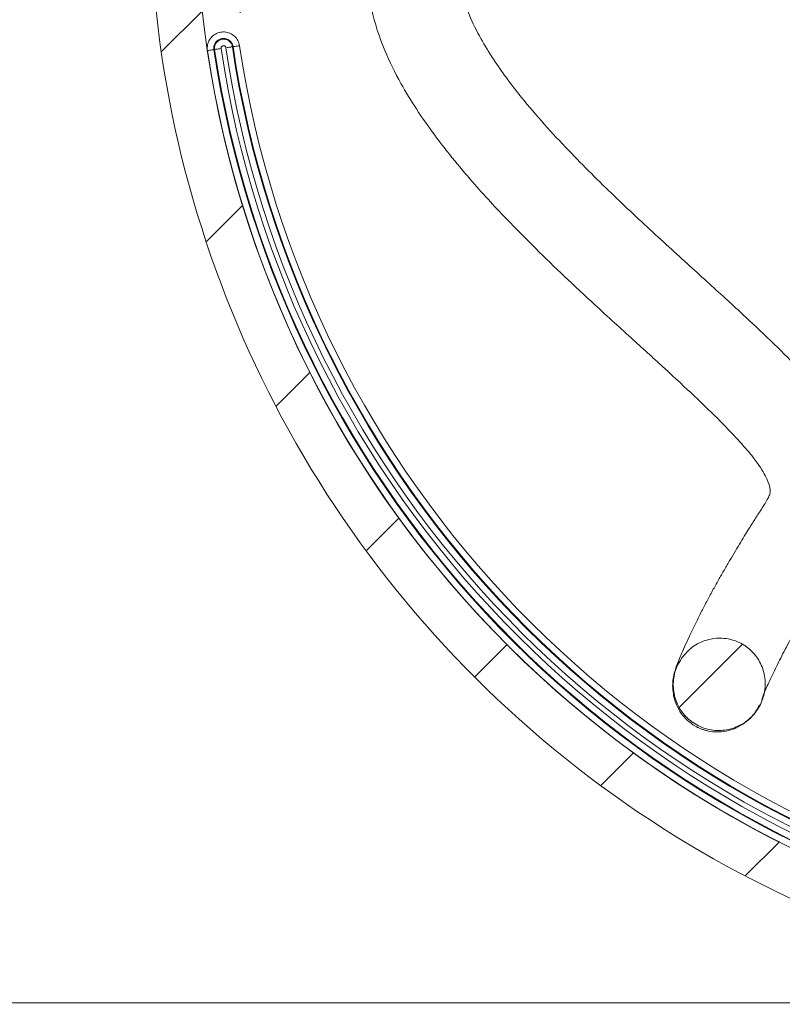
# Paper-space layout 'Sheet4' of a CAD drawing. Units: millimetres. Extents: x 11 to 430, y 2 to 275.
# Drawn here: x 272 to 287, y 95 to 114 of the extents above; entities that cross this region are included whole.
import ezdxf

# ---------------------------------------------------------------- set-up
doc = ezdxf.new("R2010")
doc.units = ezdxf.units.MM
doc.layers.add('DIMENSIONS-ANNOTATIONS', color=7, linetype='Continuous', lineweight=15)
doc.styles.add('SLDTEXTSTYLE0', font='TXT', dxfattribs={"width": 0.75})
doc.dimstyles.new('SLDDIMSTYLE6', dxfattribs={"dimtxt": 3, "dimasz": 4, "dimexe": 0, "dimexo": 0.0625, "dimgap": 0.75, "dimtad": 0, "dimtih": 1, "dimtoh": 1, "dimdec": 0, "dimlfac": 4, "dimrnd": 1e-09, "dimzin": 12, "dimdsep": 46, "dimtxsty": 'SLDTEXTSTYLE0', "dimsah": 1, "dimcen": 0.09, "dimadec": 0, "dimazin": 3, "dimtfac": 1, "dimtdec": 0, "dimtmove": 0, "dimatfit": 0, "dimfxl": 1, "dimfrac": 2, "dimtolj": 1, "dimtzin": 12, "dimarcsym": 0})
doc.dimstyles.new('SLDDIMSTYLE8', dxfattribs={"dimtxt": 3, "dimasz": 4, "dimexe": 0, "dimexo": 0.0625, "dimgap": 0.75, "dimtad": 0, "dimtih": 1, "dimtoh": 1, "dimdec": 0, "dimlfac": 4, "dimrnd": 1e-09, "dimzin": 12, "dimdsep": 46, "dimtxsty": 'SLDTEXTSTYLE0', "dimsah": 1, "dimcen": 0.09, "dimadec": 0, "dimazin": 3, "dimtfac": 1, "dimtdec": 0, "dimtmove": 0, "dimatfit": 0, "dimfxl": 1, "dimfrac": 2, "dimtolj": 1, "dimtzin": 12, "dimarcsym": 0})

# ---------------------------------------------------------------- blocks, each defined once
blk = doc.blocks.new('SW_SYMBOL_MOD_CL')
at = {"layer": 'DIMENSIONS-ANNOTATIONS', "color": 0, "char_height": 782.874617737, "attachment_point": 5, "style": 'SLDTEXTSTYLE0'}
for s, insert in [('C', (400, 600)), ('L', (600, 300))]:
    blk.add_mtext(s, dxfattribs=dict(at, insert=insert))
blk = doc.blocks.new('_D_46')
at = {"layer": 'DIMENSIONS-ANNOTATIONS'}
for p, q in [((269.5266931557, 112.4320498973), (269.5266931557, 83.1659910958)), ((307.5970431557, 112.4320498973), (307.5970431557, 83.1659910958)), ((269.5266931557, 85.1659910958), (261.5266931557, 85.1659910958)), ((307.5970431557, 85.1659910958), (315.5970431557, 85.1659910958))]:
    blk.add_line(p, q, dxfattribs=at)
for points in [[(269.5266931557, 85.1659910958), (265.5266931557, 85.9159910958), (265.5266931557, 84.4159910958)], [(307.5970431557, 85.1659910958), (311.5970431557, 84.4159910958), (311.5970431557, 85.9159910958)]]:
    blk.add_solid(points, dxfattribs=at)
at = {"layer": 'DIMENSIONS-ANNOTATIONS', "xscale": 0.0038320312, "yscale": 0.0038320312, "zscale": 0.0038320312}
for p in [(272.9567649312, 80.796590073), (281.622285629, 80.796590073)]:
    blk.add_blockref('SW_SYMBOL_MOD_CL', p, dxfattribs=at)
at = {"layer": 'DIMENSIONS-ANNOTATIONS', "char_height": 3, "attachment_point": 1, "style": 'SLDTEXTSTYLE0'}
for s, insert in [('152 [6"]', (281.5514510967, 89.05611102040001, 0.025)), ('OF GRID', (287.8669735066, 84.2936109616, 0.025)), ('-', (279.2014523431, 84.2936109616, 0.025))]:
    blk.add_mtext(s, dxfattribs=dict(at, insert=insert))
blk = doc.blocks.new('_D_48')
at = {"layer": 'DIMENSIONS-ANNOTATIONS'}
for p, q in [((261.1534477088, 114.0336498973), (261.1534477088, 122.0336498973)), ((268.1282931557, 114.0336498973), (259.1534477088, 114.0336498973)), ((258.6646454052, 104.5769039076), (258.0552703927, 104.5769039076)), ((258.0552703927, 104.5769039076), (258.0552703927, 99.81440384870001)), ((263.6422495467, 104.5769039076), (264.2516245593, 104.5769039076)), ((264.2516245593, 104.5769039076), (264.2516245593, 99.81440384870001)), ((258.0552703927, 99.81440384870001), (258.6646454052, 99.81440384870001)), ((264.2516245593, 99.81440384870001), (263.6422495467, 99.81440384870001)), ((294.5407931529, 95.1659910958), (259.1534477088, 95.1659910958)), ((261.1534477088, 95.1659910958), (261.1534477088, 87.1659910958))]:
    blk.add_line(p, q, dxfattribs=at)
for points in [[(261.1534477088, 114.0336498973), (261.9034477088, 118.0336498973), (260.4034477088, 118.0336498973)], [(261.1534477088, 95.1659910958), (260.4034477088, 91.1659910958), (261.9034477088, 91.1659910958)]]:
    blk.add_solid(points, dxfattribs=at)
at = {"layer": 'DIMENSIONS-ANNOTATIONS', "char_height": 3, "attachment_point": 1, "style": 'SLDTEXTSTYLE0'}
for s, insert in [('75', (257.7180309796, 109.0534821977, 18.5981087279)), ('3"', (259.4263641273, 103.6816071845, 18.5981087279))]:
    blk.add_mtext(s, dxfattribs=dict(at, insert=insert))

psp = doc.layouts.new('Sheet4')

# ---------------------------------------------------------------- hatches: boundary and pattern name
at = {"linetype": 'Continuous', "lineweight": 0}
h = psp.add_hatch(dxfattribs=at)
h.set_pattern_fill('ANSI38', style=0)
h.set_pattern_definition([(45, (0, 0), (-2.245064030267288, 2.245064030267288), []), (135, (0, 0), (-6.735192090801863, 2.245064030267289), [7.9375, -4.7625])])
edge = h.paths.add_edge_path(flags=0)
edge.add_line((298.5601385874857, 95.93746235977244), (298.1118149040962, 96.14651912666916))
edge.add_arc((296.0407931529209, 116.4159910957699), 20.375, 272.33260665437143, 275.83391855442085, ccw=False)
edge.add_spline(control_points=[(296.8700642311123, 96.05787393138368), (296.9175445139886, 96.1766442884307), (296.8884837155872, 96.35652923810332), (296.7143765724504, 96.42612056574434), (296.5693302281368, 96.3158269432997), (296.5229360100636, 96.19975551457858)], knot_values=[0, 0, 0, 0, 0, 0, 1, 1, 1, 1, 1, 1], weights=[1, 0.5999999999992209, 0.3999999999988313, 0.3999999999988313, 0.5999999999992209, 1], degree=5, periodic=0)
edge.add_arc((296.2907931529209, 96.29254395071042), 0.2499999999999988, 81.78678935529558, 338.213210701721, ccw=False)
edge.add_spline(control_points=[(296.3265074383895, 96.53997978040304), (296.4502253539561, 96.52212263823576), (296.6182656060552, 96.59258964754879), (296.6450513181724, 96.77816652203856), (296.5037967778862, 96.89327638510677), (296.3800788620755, 96.91113352558278)], knot_values=[0, 0, 0, 0, 0, 0, 1, 1, 1, 1, 1, 1], weights=[1, 0.5999999972730632, 0.3999999959095949, 0.3999999959095949, 0.5999999972730632, 1], degree=5, periodic=0)
edge.add_arc((296.2907931529209, 96.29254395071042), 0.624999999999999, 81.7867897735188, 113.5781784782024)
edge.add_line((296.0407931529209, 96.8653659125799), (296.0407931529209, 112.7070527355525))
edge.add_arc((296.290793152921, 113.279874697422), 0.6250000000000001, 246.4218215217942, 263.213210486314)
edge.add_spline(control_points=[(296.2169337649408, 112.6592542088726), (296.3410578628695, 112.6444823305332), (296.5072918944966, 112.7191105562524), (296.5294497114255, 112.905296703713), (296.3853734966102, 113.0168546243914), (296.2612493985829, 113.0316265019006)], knot_values=[0, 0, 0, 0, 0, 0, 1, 1, 1, 1, 1, 1], weights=[1, 0.5999999987962965, 0.3999999982002259, 0.3999999982002259, 0.5999999987962965, 1], degree=5, periodic=0)
edge.add_arc((296.290793152921, 113.279874697422), 0.2500000000000003, 6.786789353879783, 263.2132106758768, ccw=False)
edge.add_spline(control_points=[(296.5390413484279, 113.3094184518813), (296.5538132263864, 113.18529435358), (296.665371148126, 113.0412181383483), (296.8515572963439, 113.0633759566291), (296.9261855207668, 113.2296099899109), (296.9114136411602, 113.3537340880081)], knot_values=[0, 0, 0, 0, 0, 0, 1, 1, 1, 1, 1, 1], weights=[1, 0.5999999973890267, 0.3999999960821616, 0.3999999960821616, 0.5999999973890267, 1], degree=5, periodic=0)
edge.add_arc((296.290793152921, 113.279874697422), 0.6250000000000001, 6.786789761747992, 19.42850895048785)
edge.add_arc((298.132934789624, 134.7008110492794), 21.25, 266.6203374145845, 268.9050318644826)
edge.add_line((297.7268550265856, 113.4546914217791), (298.5601385874858, 113.8432579276415))
edge.add_arc((298.6657931529209, 113.6166809808824), 0.2500000000000001, -9.094947017729282e-13, 114.999999999994, ccw=False)
edge.add_line((298.9157931529209, 113.6166809808824), (298.9157931529209, 113.4652363506041))
edge.add_arc((298.132934789624, 134.7008110492794), 21.25, 272.111276826718, 275.3356541639885)
edge.add_arc((300.0682931529209, 113.9784910957699), 0.4375000000000016, 275.3356541639868, 450.0000000000009)
edge.add_line((300.0682931529209, 114.4159910957699), (296.0820590302862, 114.4159910957699))
edge.add_line((296.0820590302862, 114.4159910957699), (295.5407931529209, 114.7284910957699))
edge.add_line((295.5407931529209, 114.7284910957699), (291.718318332078, 114.7284910957699))
edge.add_arc((291.718318332078, 114.1684454587911), 0.5600456369788164, 90, 227.2872339270728)
edge.add_line((291.3384262718069, 113.7569443797622), (291.9560027280011, 113.1868064037641))
edge.add_arc((292.0407931529209, 113.2786518382828), 0.1249999999999996, 227.2872339270621, 329.9999999999905)
edge.add_line((292.1490463283939, 113.2161518382828), (292.2442425732582, 113.3810365710775))
edge.add_line((292.2442425732582, 113.3810365710775), (293.718318332078, 112.8445168718137))
edge.add_arc((293.2907931529209, 111.6699010958318), 1.249999999999761, -2.4272139853565022e-11, 69.99999999999062, ccw=False)
edge.add_line((294.5407931529207, 111.6699010958313), (294.5407931529209, 98.60349109576984))
edge.add_arc((294.4157931529209, 98.60349109576988), 0.125, 270, 359.99999999999346, ccw=False)
edge.add_line((294.4157931529209, 98.47849109576988), (293.9157931529209, 98.47849109576988))
edge.add_arc((293.9157931529209, 98.60349109576988), 0.125, 180, 270, ccw=False)
edge.add_line((293.7907931529209, 98.60349109576988), (293.7907931529209, 99.35349109576988))
edge.add_arc((293.6657931529209, 99.35349109576988), 0.125, 0, 90)
edge.add_line((293.6657931529209, 99.47849109576988), (293.1657931529209, 99.47849109576988))
edge.add_arc((293.1657931529209, 99.35349109576988), 0.125, 90, 180)
edge.add_line((293.0407931529209, 99.35349109576988), (293.0407931529209, 97.92032284276459))
edge.add_arc((293.2907931529209, 97.92032284276459), 0.25, 180, 254.999999999993)
edge.add_line((293.2260883916452, 97.67884138619236), (294.2962401206946, 97.39209509461479))
edge.add_arc((294.2315353594188, 97.1506136380425), 0.25, -19.823423829019475, 74.99999999999221, ccw=False)
edge.add_arc((293.2907931529209, 97.48973618361146), 1.249999999999995, 261.7327337572465, 340.1765761709776, ccw=False)
edge.add_arc((296.0407931529209, 116.4159910957699), 20.375, 186.0470980236202, 261.7327337572474, ccw=False)
edge.add_spline(control_points=[(275.7791670827002, 114.2695675610138), (275.7585198323336, 114.4644717159705), (275.9413764835957, 114.5350222911039), (276.0569900851509, 114.3767584806401)], knot_values=[0, 0, 0, 0, 1, 1, 1, 1], weights=[1, 0.5064495430855422, 0.5064495430855422, 1], degree=3, periodic=0)
edge.add_arc((276.5616713890719, 114.745434193798), 0.6250000000000014, 216.1485740637158, 319.3170812362034)
edge.add_spline(control_points=[(277.0356268319258, 114.3380139706999), (277.1171108765453, 114.4328050592707), (277.1478726158918, 114.6124069534489), (277.0056859830357, 114.7346330203783), (276.832737610833, 114.6772571931295), (276.7512535662135, 114.5824661045588)], knot_values=[0, 0, 0, 0, 0, 0, 1, 1, 1, 1, 1, 1], weights=[1, 0.5999999999999782, 0.3999999999999673, 0.3999999999999673, 0.5999999999999782, 1], degree=5, periodic=0)
edge.add_arc((276.5616713890719, 114.745434193798), 0.2500000000000057, 50.486464051767825, 319.3170812362124, ccw=False)
edge.add_spline(control_points=[(276.7207365131756, 114.9383027663905), (276.8171707995797, 114.8587702043297), (276.9973630791363, 114.8316802165317), (277.116661922175, 114.9763316463422), (277.0557684854702, 115.1480730637414), (276.9593341989168, 115.227605625621)], knot_values=[0, 0, 0, 0, 0, 0, 1, 1, 1, 1, 1, 1], weights=[1, 0.5999999996243431, 0.3999999994277097, 0.3999999994277097, 0.5999999996243431, 1], degree=5, periodic=0)
edge.add_arc((276.5616713890719, 114.745434193798), 0.6250000000000031, 50.48646410154312, 153.6549712170368)
edge.add_spline(control_points=[(276.0015851742779, 115.0227939457406), (275.9146074896928, 114.8471556213242), (275.7224083474314, 114.8855408837378), (275.7095676712835, 115.0811145416199)], knot_values=[0, 0, 0, 0, 1, 1, 1, 1], weights=[1, 0.5064495431730516, 0.5064495431730516, 1], degree=3, periodic=0)
edge.add_arc((296.0407931529209, 116.4159910957699), 20.375, 182.2045045050779, 183.7564472545988, ccw=False)
edge.add_arc((275.2436965813107, 115.615409781275), 0.4375000000000003, 2.204504505077075, 182.2045045050779)
edge.add_arc((296.0407931529209, 116.4159910957699), 21.25, 182.2045045050787, 280.2645656003725)
edge.add_arc((299.8496834961566, 95.38308879120883), 0.125, 25.391889920929316, 100.26456560037082, ccw=False)
edge.add_arc((300.3013814954289, 95.59749242329865), 0.3749999999999994, 205.3918899209175, 382.5000000000033)
edge.add_line((300.6478363201206, 95.74099871043556), (300.4724904483945, 96.1643210920629))
edge.add_arc((300.0682931529208, 95.9968970904032), 0.4375000000000026, 22.49999999999783, 101.1579002591877)
edge.add_arc((296.0407931529209, 116.4159910957699), 20.375, 278.11175203883664, 281.1579002591896, ccw=False)
edge.add_line((298.9157931529209, 96.24484834182552), (298.9157931529209, 96.16403930653156))
edge.add_arc((298.6657931529209, 96.16403930653156), 0.250000000000001, 245.0000000000038, 360, ccw=False)
h = psp.add_hatch(dxfattribs=at)
h.set_pattern_fill('ANSI31', style=0)
h.set_pattern_definition([(45, (0, 0), (-2.245064030267288, 2.245064030267288), [])])
edge = h.paths.add_edge_path(flags=0)
edge.add_spline(control_points=[(284.9636529514403, 101.7603979288585), (284.9280827602175, 101.7091162444838), (284.8977171179125, 101.6538151836839), (284.8735451317077, 101.5962759384781), (284.8352120371375, 101.5050274449004), (284.811859380157, 101.4060248875206), (284.8055119262955, 101.3072553398402), (284.7992424954464, 101.2096998691419), (284.8094047265278, 101.1097535459089), (284.8353749675015, 101.0155095953863), (284.8611297011657, 100.9220477038454), (284.9031394943098, 100.8316859011626), (284.9581437935753, 100.7518550891987), (285.0131113911373, 100.6720775444677), (285.0825665081142, 100.6006538746406), (285.1608250574871, 100.5435443931593), (285.23966778225, 100.4860086074098), (285.3296383854804, 100.4414128039827), (285.4231528558495, 100.4134559493415), (285.5178308123498, 100.3851512617657), (285.6188101293551, 100.37310094118), (285.7174990332906, 100.3781577213644), (285.817356107431, 100.3832743581255), (285.9177038354644, 100.4060359228986), (286.0100796492442, 100.444302412888), (286.103001926966, 100.4827952744361), (286.1904871099146, 100.538045260179), (286.2652867399167, 100.6052856159091), (286.3399001169057, 100.6723585414145), (286.4039724810748, 100.7532132754334), (286.4522485832582, 100.8411641214757), (286.5000605385464, 100.9282693708301), (286.5336848950136, 101.0247058135513), (286.5502937316538, 101.1226724103027), (286.5666944448166, 101.2194113985693), (286.5669373951048, 101.3202443216377), (286.5508152617375, 101.4170301266857), (286.5348563514921, 101.5128360563716), (286.5024189045064, 101.6072441334542), (286.4559517769756, 101.692533458919), (286.4096390268463, 101.7775394282749), (286.3481196500735, 101.8557817939279), (286.2763597999449, 101.9207541692901), (286.2042317498104, 101.9860599181049), (286.1197606755233, 102.0397508514124), (286.0300169998885, 102.0773456532875), (285.9392408628755, 102.1153729667651), (285.8405209658371, 102.1379985524493), (285.7422522658626, 102.1434433873101), (285.642732701352, 102.1489575295986), (285.5408530062608, 102.1370190713252), (285.4452429733461, 102.1088540026832), (285.3488512111747, 102.0804586500689), (285.2560977718227, 102.0347847852257), (285.1747101309222, 101.975846514355), (285.0932847888458, 101.9168809415244), (285.0209512034198, 101.8430050437553), (284.9636529514403, 101.7603979288585)], knot_values=[0, 0, 0, 0, 0.0007489239951118, 0.0007489239951118, 0.0007489239951118, 0.0019467077970845, 0.0019467077970845, 0.0019467077970845, 0.0031296043091259, 0.0031296043091259, 0.0031296043091259, 0.0043026867677526, 0.0043026867677526, 0.0043026867677526, 0.0054751579830296, 0.0054751579830296, 0.0054751579830296, 0.0066566595836937, 0.0066566595836937, 0.0066566595836937, 0.0078531262398814, 0.0078531262398814, 0.0078531262398814, 0.0090638797040263, 0.0090638797040263, 0.0090638797040263, 0.010281719018355, 0.010281719018355, 0.010281719018355, 0.0114962916698391, 0.0114962916698391, 0.0114962916698391, 0.0126989070073696, 0.0126989070073696, 0.0126989070073696, 0.0138862446746545, 0.0138862446746545, 0.0138862446746545, 0.0150615064341038, 0.0150615064341038, 0.0150615064341038, 0.0162329859020665, 0.0162329859020665, 0.0162329859020665, 0.0174107341435394, 0.0174107341435394, 0.0174107341435394, 0.0186023182185884, 0.0186023182185884, 0.0186023182185884, 0.0198092493426801, 0.0198092493426801, 0.0198092493426801, 0.0210260324946722, 0.0210260324946722, 0.0210260324946722, 0.0222431950769129, 0.0222431950769129, 0.0222431950769129, 0.0222431950769129], weights=[1, 1, 1, 1, 1, 1, 1, 1, 1, 1, 1, 1, 1, 1, 1, 1, 1, 1, 1, 1, 1, 1, 1, 1, 1, 1, 1, 1, 1, 1, 1, 1, 1, 1, 1, 1, 1, 1, 1, 1, 1, 1, 1, 1, 1, 1, 1, 1, 1, 1, 1, 1, 1, 1, 1, 1, 1, 1], degree=3, periodic=0)

# ---------------------------------------------------------------- linework, layer by layer
at = {"color": 7, "linetype": 'Continuous', "lineweight": 15}
for p, q in [((276.3707761547, 113.4638861486), (276.3837979069, 113.4658442543)), ((276.0172069898, 113.4107108892), (276.0302287421, 113.412668995)), ((284.8922128683, 101.6386673519), (284.8650685406, 101.5898492852))]:
    psp.add_line(p, q, dxfattribs=at)
for radius, start, end in [(21.25000000000004, 182.2045045051, 280.2645656004), (20.37500000000004, 186.0470980236, 261.7327337572), (19.89031126092305, 188.5353311694, 259.4643666561), (19.87714380400502, 188.5353196098, 259.4643548996), (19.75216284211049, 188.5353196011, 259.4643549036999), (20.37283715788938, 188.5356421488, 259.4646773792), (20.2478561959949, 188.5356421488, 259.4646773792), (20.2346887390768, 188.5356309936, 259.4646660335), (20.10970777718223, 188.5356310274, 259.4646660228), (20.01529222281759, 188.5353311757, 259.4643666561)]:
    psp.add_arc((296.0407931529, 116.4159910958), radius, start, end, dxfattribs=at)
for points, knots in [([(278.9669998815568, 115.1617139776668), (278.9721082637193, 114.8321005803343), (278.9815688177652, 114.2216675194398), (279.2607525179835, 113.4233969426159), (279.5674970441369, 112.7938919767819), (279.8941019920531, 112.2560358335063), (280.2127483591582, 111.8033305048541), (280.5565219190715, 111.3598153988248), (281.0112703399592, 110.8133031018186), (281.5659253285331, 110.2108913052474), (282.17174818976, 109.5997026472926), (282.7396743010283, 109.0503661207696), (283.3729112707011, 108.4605582126563), (284.0247595192211, 107.8671398260047), (284.6646433974362, 107.2849530212123), (285.229525665044, 106.7612143574059), (285.7142524595799, 106.2919065791777), (286.0887707934774, 105.8985521932632), (286.4050138575414, 105.5243409050128), (286.5877642934839, 105.2333140583156), (286.653086085513, 105.0459292425124), (286.660010780352, 104.9291973266465), (286.6387905044035, 104.8632300244179), (286.5946284361871, 104.7780626514369), (286.5296517096663, 104.6736097373745), (286.4602662221116, 104.5680732459144), (286.3957817252552, 104.4685087369366), (286.3311473063687, 104.3668460503856), (286.2612183514796, 104.2555287502918), (286.1804190558061, 104.1250527327661), (286.0889923114003, 103.9753410879559), (285.989252822668, 103.809691926241), (285.8843512958537, 103.6328242967686), (285.7755356666573, 103.4458921284872), (285.6638363174587, 103.2496298345415), (285.5510415283447, 103.0459991947832), (285.4387863219234, 102.8368411592338), (285.3287507904266, 102.6244648616975), (285.223064842523, 102.412824967189), (285.1248736982549, 102.2084705055792), (285.0363875482693, 102.016700372198), (284.9605046212566, 101.8448281695867), (284.897789370754, 101.6956033989487), (284.8718758981679, 101.6281151745259), (284.8587020194443, 101.5938055434695)], [0, 0, 0, 0, 0.0112879775679726, 0.0209049594278905, 0.0290888614400696, 0.0358460418591454, 0.0431746356137973, 0.0488719142018794, 0.05629759910533901, 0.0693141129815904, 0.0797697283606218, 0.0901124653783719, 0.1014690233235454, 0.1166024478285894, 0.1303847840003088, 0.1448631305738613, 0.1602867571226684, 0.1749453275482183, 0.1887060006070402, 0.2119936576470868, 0.2351395396337901, 0.2588656625902168, 0.2831026273223413, 0.3070867878178551, 0.329256956135619, 0.3491441623133284, 0.3629430784695737, 0.3753652050958858, 0.3898096230920131, 0.4073090801984826, 0.4279706360187303, 0.4514446460708089, 0.4781695821637065, 0.5082422238282153, 0.5417481372893896, 0.5794583371149314, 0.6208348396923866, 0.6658762074961743, 0.714524760440503, 0.7666565791463111, 0.8210539758925051, 0.8783429383904978, 0.9381520415608832, 1, 1, 1, 1]), ([(286.4967298588069, 100.9718236246577), (286.5042580997658, 100.9928695452437), (286.5190623921592, 101.0342563663804), (286.5607241234, 101.1357238377439), (286.6144023189683, 101.2583356358757), (286.6796708794241, 101.4000203621734), (286.7538834799956, 101.5545395847842), (286.8350186546386, 101.7176092849876), (286.9209499772451, 101.8851141116953), (287.010465073574, 102.0549801157269), (287.101888283842, 102.2242971145269), (287.1929249480912, 102.3889919871309), (287.2817179557987, 102.5459773185037), (287.3660015413902, 102.6916878812262), (287.4444509094754, 102.8244144984389), (287.5226849016229, 102.9540386640222), (287.6041633305123, 103.0861952706978), (287.7006471593664, 103.2388083981285), (287.8143301829473, 103.4154463200972), (287.9512548991784, 103.6249497142216), (288.1119971177952, 103.8819708502972), (288.2795897166895, 104.2166954244561), (288.4173479862699, 104.6867117281667), (288.4343795382679, 105.2704945862474), (288.2545288827895, 105.892300625719), (287.8782895193694, 106.5313924429057), (287.4099489676669, 107.0900418074939), (286.8785438478491, 107.6378984571816), (286.3244150648765, 108.1688475324385), (285.674846964052, 108.7654955090772), (284.9222396247256, 109.4462700421628), (284.1066849521717, 110.1961390230458), (283.3801232121024, 110.8882899900137), (282.7891763393399, 111.4896611612702), (282.3395339588685, 111.9757046171868), (281.9798243131907, 112.3937402798251), (281.7234010735106, 112.719301053563), (281.5211767959347, 112.9921854094687), (281.2991892637875, 113.3190821641285), (281.0537840669789, 113.7351588268454), (280.8358224026502, 114.1992586104545), (280.7247481442166, 114.6324273257956), (280.6937074911657, 114.9828526691318), (280.7251967464401, 115.1480049294803), (280.740642257622, 115.2290122782311)], [0, 0, 0, 0, 0.0583128701420621, 0.1146723098506345, 0.1686719495595091, 0.2199959863083754, 0.2684082810676591, 0.3129600769227267, 0.3544396877581864, 0.3927914926265038, 0.4279968607458148, 0.4606217410349864, 0.4900367944514172, 0.5163028041170964, 0.539494806784536, 0.559696224897979, 0.5827478348045869, 0.6055366885737132, 0.6283772054657967, 0.654344548588659, 0.6802735791848585, 0.7073510344378592, 0.7358931076222975, 0.7656646368862683, 0.7961767548000122, 0.8189263887961605, 0.8413203461558849, 0.8564975915010578, 0.8719050215463291, 0.8876274924185434, 0.9040676997443552, 0.9210333467584144, 0.937444333461704, 0.9457456984186232, 0.9546183831798376, 0.9632249152705724, 0.9667975733322272, 0.9702159139924552, 0.9758850264358984, 0.9815568506806108, 0.9878878529229876, 0.9942077230679888, 0.9971588823761632, 1, 1, 1, 1]), ([(276.5073937258036, 113.4843938717118), (276.4988229633057, 113.5183905354234), (276.4816813948919, 113.5863840350669), (276.4150023502742, 113.6702892481065), (276.3266308721037, 113.7284128310276), (276.2233840859978, 113.7537316550387), (276.1177300229332, 113.7435242010125), (276.021372637011, 113.6989089865738), (275.9451273280083, 113.6248747649645), (275.8979823540135, 113.5299146723859), (275.8870414152813, 113.4483395822739), (275.8923449336755, 113.4029881784359), (275.8936111709388, 113.3921603405347)], [0, 0, 0, 0, 0.1073578746334907, 0.2147162931200265, 0.3220635473199373, 0.4294075987956978, 0.5367589379067992, 0.6441281722781663, 0.7515170573742421, 0.8589158835490025, 0.9663155753939191, 1, 1, 1, 1]), ([(276.017206989816, 113.4107108892372), (276.0172063689113, 113.4107157010668), (276.0163734713335, 113.4171704132697), (276.0134046449499, 113.4442912855296), (276.0197739581092, 113.4929880342544), (276.047994660465, 113.549721297816), (276.0935253030955, 113.5939457667876), (276.1510785434365, 113.6205952288208), (276.2142099167775, 113.6266958171716), (276.2757629415581, 113.611563608613), (276.3289383790331, 113.5768970499684), (276.3672561903242, 113.5266294372029), (276.3812249463934, 113.4864308176225), (276.3837972861304, 113.4658492213949), (276.3837979069264, 113.4658442543319)], [0, 0, 0, 0, 2.51107484247e-05, 0.0336842050001182, 0.141093221589313, 0.2485108612033264, 0.3559162965579067, 0.4632963699531253, 0.570647797359723, 0.6779782886756508, 0.7853060813666837, 0.8926484242846447, 0.9999740922889429, 1, 1, 1, 1]), ([(276.3707761546881, 113.4638861486187), (276.3707755338903, 113.4638909604611), (276.3683105696146, 113.4829970503136), (276.3554438134065, 113.5203593897513), (276.319798117652, 113.5670603394106), (276.2704010636126, 113.5992604024299), (276.2132377996789, 113.6133066371259), (276.1546356656087, 113.6076498530098), (276.101205830264, 113.5829348896936), (276.0588987793199, 113.5419009787527), (276.0326596761961, 113.4892189616642), (276.0266560437594, 113.4439342131916), (276.0294743320697, 113.4187040981229), (276.0302281211547, 113.4126739620009), (276.0302287420542, 113.4126689949503)], [0, 0, 0, 0, 2.70309730084e-05, 0.1073302396910416, 0.2147272205591235, 0.3220760391846028, 0.4293615015076714, 0.5366220155518618, 0.6439024878878814, 0.7512477882921742, 0.8586681526950565, 0.9661421323875536, 0.9999721111204471, 1, 1, 1, 1]), ([(276.1538245609315, 113.4312190779915), (276.1536313829259, 113.4328749614468), (276.1528247291177, 113.4397894375061), (276.1544999490882, 113.4522206564744), (276.1616920020935, 113.4666755766191), (276.1733038830279, 113.4779368457143), (276.1879612533171, 113.4847180595862), (276.2040194928364, 113.4862679691147), (276.2197073699423, 113.4824244594899), (276.2331370872131, 113.4735937029804), (276.2432709405621, 113.4608404806849), (276.2458772023776, 113.4505045210645), (276.2471803358109, 113.4453365312388)], [0, 0, 0, 0, 0.0338627806108795, 0.141400884883528, 0.2489410797956258, 0.3564074070258167, 0.4637573382359077, 0.5710084026865789, 0.6782086338465602, 0.785425288069561, 0.8927124361124001, 1, 1, 1, 1]), ([(276.3707761546881, 113.4638861486187), (276.3686813303096, 113.4635716034647), (276.3644918754121, 113.4629425422654), (276.3358009846881, 113.4586364669283), (276.2952356258881, 113.4525484237632), (276.2631985159121, 113.4477404579062), (276.2471803358109, 113.4453365312388)], [0, 0, 0, 0, 0.2500065036386264, 0.4999898711203133, 0.7500007865003149, 1, 1, 1, 1]), ([(276.5073937258036, 113.4843938717118), (276.4913759961196, 113.4819898130746), (276.4593411705127, 113.4771817909199), (276.41876819529, 113.4710928042357), (276.3900842022056, 113.4667875645569), (276.3858933140739, 113.4661586873803), (276.3837979069264, 113.4658442543319)], [0, 0, 0, 0, 0.2499968388037505, 0.499983786178002, 0.7499962978372571, 1, 1, 1, 1]), ([(275.8936111709388, 113.3921603405347), (275.9096289056891, 113.3945643444942), (275.9416637605954, 113.3993722601723), (275.982236671531, 113.4054620687662), (276.0109207022266, 113.4097669481876), (276.0151115850215, 113.4103962458849), (276.017206989816, 113.4107108892372)], [0, 0, 0, 0, 0.2499967452088124, 0.4999838981376331, 0.7499963161960824, 1, 1, 1, 1]), ([(276.1538245609315, 113.4312190779915), (276.1378063807933, 113.4288150044115), (276.1057692740982, 113.424006745226), (276.065203936909, 113.4179181149424), (276.0365130210471, 113.4136120441415), (276.0323235661283, 113.4129833543464), (276.0302287420542, 113.4126689949503)], [0, 0, 0, 0, 0.2499994211281414, 0.5000104917880835, 0.7499937154419716, 1, 1, 1, 1]), ([(284.9636527603777, 101.7603986629715), (285.0293655244076, 101.8377447226237), (285.160760768793, 101.9924011970585), (285.4405488045595, 102.1245249446835), (285.741664975661, 102.1608560830001), (286.0355856721735, 102.093345182793), (286.2871552754376, 101.9334391790824), (286.4706006997228, 101.7001174973711), (286.5672548744607, 101.4187376275943), (286.5665206941945, 101.118639704852), (286.4666314932383, 100.8321644947734), (286.2766018113715, 100.5923432059439), (286.0172731127226, 100.4285470346076), (285.7195730540697, 100.3610019854321), (285.4194608135155, 100.3968031433742), (285.1515301977931, 100.5296141327076), (284.9445392333365, 100.7425050651076), (284.8190816257041, 101.0120914368547), (284.789729135007, 101.3089727103283), (284.8473787138113, 101.568342630251), (284.9312268108541, 101.7068389959041), (284.9636527603777, 101.7603986629715)], [0, 0, 0, 0, 0.0546939930078342, 0.1093627803328839, 0.1635880487212477, 0.217131807667432, 0.2700666022560853, 0.3227311940995191, 0.3755713852331818, 0.4289518835688719, 0.4830096030777489, 0.5375925180163768, 0.5923115070383788, 0.6467086499588803, 0.700469500893641, 0.7535694870322085, 0.8062761593326773, 0.8590182249705641, 0.912201509003338, 0.9660463440709908, 1, 1, 1, 1]), ([(284.8775938978703, 101.641692287611), (284.8467009220714, 101.5546366231279), (284.7903315928388, 101.3957892060075), (284.7872362446888, 101.1047766122957), (284.8587598501877, 100.8595246072547), (284.9690731760307, 100.6794662871059), (285.0785521484113, 100.5628954351052), (285.1752452482968, 100.488820805651), (285.2531535797101, 100.445071163889), (285.2921589239403, 100.4263845863365), (285.3286302969435, 100.410535994532), (285.3775571927675, 100.3922367615103), (285.4702346753169, 100.3654237509786), (285.607158708065, 100.345218745811), (285.7830770015812, 100.3538624974563), (286.0461681644106, 100.4231807395946), (286.2528673516244, 100.57834659986), (286.3764620583659, 100.7199673450944), (286.4233413294526, 100.8148013599273), (286.4435867300542, 100.8557566174736)], [0, 0, 0, 0, 0.2248909943743193, 0.4103507083898155, 0.5565470071532518, 0.6402961095425048, 0.701766704019309, 0.7412271190462079, 0.7531610907116263, 0.7574571334158458, 0.7611509575428862, 0.7688277848111486, 0.7772075891239884, 0.7967765837071056, 0.8208457056078196, 0.8497305460259085, 0.9221057121660856, 0.9663603758076652, 1, 1, 1, 1]), ([(286.4549758738191, 100.8543577709666), (286.454567203635, 100.8524614445519), (286.4512412075314, 100.8370280351428), (286.468359633805, 100.8730725952175), (286.4833746930869, 100.9046883055439)], [0, 0, 0, 0, 0.1228715162301417, 1, 1, 1, 1])]:
    psp.add_open_spline(points, degree=3, knots=knots, dxfattribs=at)

# ---------------------------------------------------------------- dimensions: what is measured, and where the dimension line sits
at = {"layer": 'DIMENSIONS-ANNOTATIONS'}
dim = psp.add_linear_dim(base=(261.1534477088, 95.1659910958), p1=(269.6282931557, 114.0336498973), p2=(296.0407931529, 95.1659910958), angle=90, dimstyle='SLDDIMSTYLE6', dxfattribs=at)
dim.commit()
dim.dimension.update_dxf_attribs({"geometry": '_D_48', "text_midpoint": (261.1534477088, 104.5998204965), "dimtype": 160})
dim = psp.add_linear_dim(base=(307.5970431557, 85.1659910958), p1=(269.5266931557, 113.9320498973), p2=(307.5970431557, 113.9320498973), text='152 [6"]\\P{\\fGDT;q} - {\\fGDT;q} OF GRID', dimstyle='SLDDIMSTYLE8', dxfattribs=at)
dim.commit()
dim.dimension.update_dxf_attribs({"geometry": '_D_46', "text_midpoint": (288.5618681557, 85.1659910958), "dimtype": 160})

doc.saveas('drawing.dxf')
